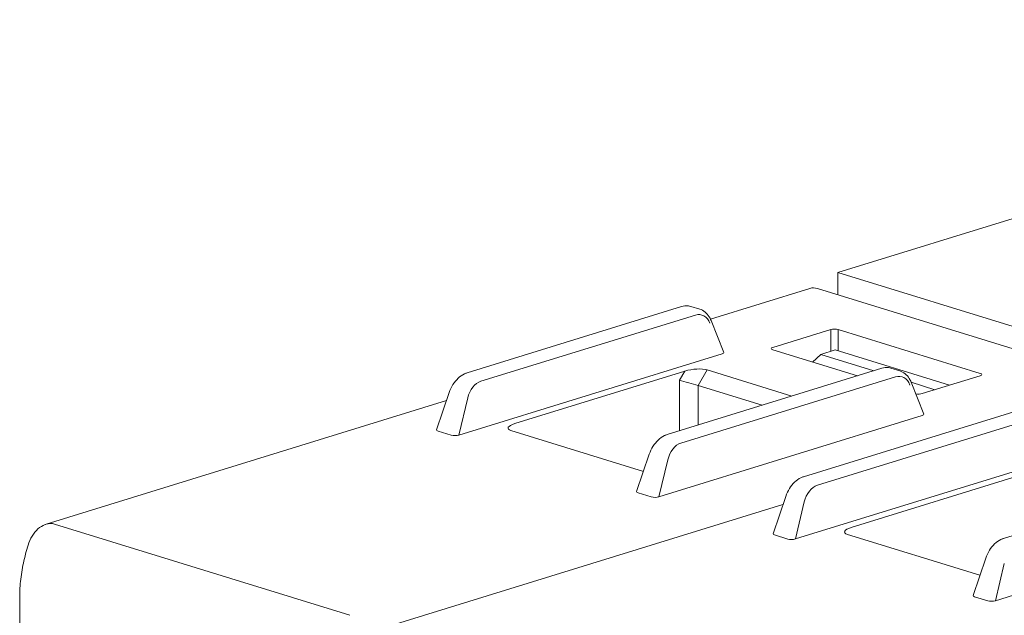
# Model space of a CAD drawing. Units: millimetres. Extents: x -556 to 0, y 0 to 403.
# Drawn here: x -479 to -442, y 247 to 269 of the extents above; entities that cross this region are included whole.
import ezdxf

# ---------------------------------------------------------------- set-up
doc = ezdxf.new("R2010")
doc.units = ezdxf.units.MM
doc.header["$LTSCALE"] = 3

# ---------------------------------------------------------------- blocks, each defined once
blk = doc.blocks.new('CGI1363-00')
at = {"linetype": 'Continuous', "lineweight": 0, "extrusion": (-0.707107, -0.218508, 0.672499)}
for p, q in [((-448.27736272, 259.76047012), (-417.30608571, 269.33112106)), ((-410.44714993, 248.07029147), (-448.27736272, 259.76047012)), ((-448.27736272, 258.9170292), (-448.27736272, 259.76047012)), ((-453.094084, 257.99615855), (-449.33627985, 259.15738389)), ((-437.86875091, 255.70059126), (-449.04103805, 259.15301785)), ((-454.18446081, 258.4707748), (-462.30086552, 255.96266781)), ((-453.83361526, 258.47533208), (-453.50208475, 258.37288352)), ((-452.59097887, 256.7364599), (-453.07124649, 257.94355791)), ((-450.73811586, 256.92422947), (-448.54604176, 257.60161762)), ((-448.26324213, 257.60161762), (-442.88918751, 255.94094341)), ((-462.60926817, 253.60545448), (-452.65550271, 256.68133717)), ((-447.53900851, 255.84826104), (-450.73811586, 256.83683957)), ((-449.23008128, 256.37083126), (-448.92338974, 256.65915726)), ((-449.23008128, 256.37083126), (-448.92338974, 256.65915726)), ((-448.92338974, 256.65915726), (-448.37970555, 256.83313428)), ((-448.92338974, 256.65915726), (-448.37970555, 256.83313428)), ((-448.92338974, 256.65915726), (-446.91914148, 256.03981049)), ((-448.92338974, 256.65915726), (-446.91914148, 256.03981049)), ((-444.04945156, 255.49501221), (-448.37970555, 256.83313428)), ((-444.04945156, 255.49501221), (-448.37970555, 256.83313428)), ((-454.06343615, 256.02775379), (-460.49422794, 254.04052984)), ((-454.73482296, 253.62463208), (-446.61841826, 256.13273907)), ((-454.27052935, 255.68163976), (-454.06343615, 256.02775379)), ((-453.21513631, 256.0727249), (-453.56561085, 255.48697822)), ((-450.01388225, 255.083483), (-453.21513631, 256.0727249)), ((-446.2675727, 256.13729635), (-445.9360422, 256.03484779)), ((-454.27052935, 253.7681067), (-454.27052935, 255.68163976)), ((-453.56344949, 255.48632333), (-453.56344949, 253.98660639)), ((-453.56344949, 255.48632333), (-451.13685652, 254.73646486)), ((-445.50520393, 255.60552218), (-445.02493631, 254.39842417)), ((-445.50400521, 255.60250933), (-444.60279439, 255.32401987)), ((-445.50400521, 255.60250933), (-444.60279439, 255.32401987)), ((-445.08126161, 255.17616537), (-442.88918751, 255.85355352)), ((-462.97501318, 255.21815676), (-463.45197983, 253.8046)), ((-478.2213728, 250.23139929), (-463.0787467, 254.91072809)), ((-441.45653875, 254.53763058), (-449.57294346, 252.02952359)), ((-445.08946015, 254.34330144), (-455.04322561, 251.26741875)), ((-463.39867563, 253.75691131), (-462.89696103, 253.60187297)), ((-455.62840475, 252.22979761), (-460.63975751, 253.77839077)), ((-455.88593728, 251.46656427), (-455.40897062, 252.88012103)), ((-449.8813461, 249.67231026), (-439.92758065, 252.74819295)), ((-442.0069009, 249.69148786), (-433.8904962, 252.19959485)), ((-441.33551409, 252.09460957), (-447.76630588, 250.10738562)), ((-455.33091847, 251.26383724), (-455.83263308, 251.41887558)), ((-450.24709112, 251.28501254), (-450.72405777, 249.87145578)), ((-465.49345074, 246.29825507), (-450.35082464, 250.97758387)), ((-432.36153809, 250.41015722), (-442.31530355, 247.33427453)), ((-450.67075357, 249.82376709), (-450.16903897, 249.66872875)), ((-442.90048269, 248.29665339), (-447.91183545, 249.84524655)), ((-478.97286708, 249.19292694), (-478.90221455, 249.43863039)), ((-443.15801522, 247.53342005), (-442.68104856, 248.94697681)), ((-479.22236557, 236.56194447), (-479.22236557, 247.46505206)), ((-442.60299641, 247.33069302), (-443.10471101, 247.48573136))]:
    blk.add_line(p, q, dxfattribs=at)
at = {"color": 31, "linetype": 'Continuous', "lineweight": 0, "extrusion": (-0.707107, -0.218508, 0.672499)}
for p, q in [((-461.77606775, 255.64031149), (-453.65966305, 258.14841847)), ((-448.54604176, 257.60161762), (-448.54604176, 256.77990728)), ((-448.26324213, 256.79714511), (-448.26324213, 257.60161762)), ((-446.09362049, 255.81038274), (-454.2100252, 253.30227576)), ((-462.60926817, 253.60545448), (-462.27380696, 255.00874176)), ((-449.04814569, 251.70716727), (-440.93174098, 254.21527425)), ((-454.70776441, 252.67070603), (-455.04322561, 251.26741875)), ((-449.8813461, 249.67231026), (-449.5458849, 251.07559754)), ((-466.73191156, 246.7813841), (-477.9041987, 250.23381069)), ((-441.97984235, 248.73756181), (-442.31530355, 247.33427453))]:
    blk.add_line(p, q, dxfattribs=at)
at = {"linetype": 'Continuous', "lineweight": 0}
for centre, major_axis, ratio, start_param, end_param in [((-449.04103805, 258.20196133), (-0.29524181, 0.95542256), 0.672498512, 5.8524544994, 6.2831853072), ((-448.40464194, 257.55789604), (-0.2, 0), 0.3091111311, 3.9271431102, 5.4976348505), ((-452.80123111, 256.72390183), (0.21171098, 0.00563726), 0.299942433, 5.4635656101, 6.392926696), ((-450.59662988, 256.88053452), (-0.20006093, 0), 0.3089228863, 5.497939437, 7.0684311773), ((-453.71295459, 255.91754222), (0.61026827, 0.06908667), 0.2896500262, 0.5847729568, 2.149398652), ((-443.03067349, 255.89724847), (0.20006093, 0), 0.3089228863, 5.497939437, 7.0684311773), ((-453.91698942, 255.57653963), (-0.49999269, 0.13816084), 0.0195721602, 3.9385316108, 5.503157306), ((-453.91698942, 254.89540016), (0.40886068, 0.56348695), 0.5107609631, 0.1720810905, 0.1781755697), ((-445.22266143, 255.21988694), (-0.2, 0), 0.3091111311, 0.9977290146, 2.3560421969), ((-445.23518855, 254.3858661), (0.21171098, 0.00563726), 0.299942433, 5.4635656101, 6.392926696), ((-460.13757579, 253.93222508), (-0.61384519, -0.06854327), 0.2863824726, 5.3000301218, 6.864655817), ((-463.24135722, 253.80324863), (-0.21171098, -0.00563726), 0.299942433, 6.1734439184, 7.0083679614), ((-454.6757746, 253.43354757), (-0.05904836, 0.19108451), 0.672498512, 6.2334525814, 6.2831853072), ((-462.74701032, 253.65048703), (0.20629377, 0.00584833), 0.3158721628, 3.8897096692, 5.4345120205), ((-455.67531467, 251.4652129), (-0.21171098, -0.00563726), 0.299942433, 6.1734439184, 7.0083679614), ((-455.18096777, 251.3124513), (-0.20629377, -0.00584833), 0.3158721628, 0.7481170156, 2.2929193669), ((-447.40965373, 249.99908086), (-0.61384519, -0.06854327), 0.2863824726, 5.3000301218, 6.864655817), ((-450.51343516, 249.87010441), (-0.21171098, -0.00563726), 0.299942433, 6.1734439184, 7.0083679614), ((-450.01908826, 249.71734281), (0.20629377, 0.00584833), 0.3158721628, 3.8897096692, 5.4345120205), ((-441.94785254, 249.50040335), (-0.05904836, 0.19108451), 0.672498512, 6.2334525814, 6.2831853072), ((-442.94739261, 247.53206868), (-0.21171098, -0.00563726), 0.299942433, 6.1734439184, 7.0083679614), ((-442.4530457, 247.37930708), (-0.20629377, -0.00584833), 0.3158721628, 0.7481170156, 2.2929193669)]:
    blk.add_ellipse(centre, major_axis=major_axis, ratio=ratio, start_param=start_param, end_param=end_param, dxfattribs=at)
at = {"color": 31, "linetype": 'Continuous', "lineweight": 0}
for centre, major_axis, ratio, start_param, end_param in [((-453.62195068, 257.3759195), (0.17017855, 0.78326638), 0.6904382698, 5.4852534374, 6.6546240362), ((-446.05590813, 255.03788377), (0.17017855, 0.78326638), 0.6904382698, 5.4852534374, 6.6546240362), ((-461.73835539, 254.86781251), (0.17017855, 0.78326638), 0.6904382698, 0.371438729, 1.5408093279), ((-454.17231283, 252.52977678), (0.17017855, 0.78326638), 0.6904382698, 0.371438729, 1.5408093279), ((-449.01043333, 250.93466829), (0.17017855, 0.78326638), 0.6904382698, 0.371438729, 1.5408093279), ((-478.14431792, 249.20855326), (0.17160625, 1.0414203), 0.6978734381, 6.1876953127, 6.6184261204)]:
    blk.add_ellipse(centre, major_axis=major_axis, ratio=ratio, start_param=start_param, end_param=end_param, dxfattribs=at)
at = {"linetype": 'Continuous', "lineweight": 0}
for points, knots in [([(-454.18446081, 258.4707748), (-454.10146362, 258.49642235), (-454.01432557, 258.50574415), (-453.89799, 258.49200428), (-453.86529269, 258.48512095), (-453.83361526, 258.47533208)], [0, 0, 0, 0, 0.31055597432, 0.31055597432, 0.43387453874, 0.43387453874, 0.43387453874, 0.43387453874]), ([(-453.50208475, 258.37288352), (-453.42899787, 258.35029843), (-453.35953924, 258.31262768), (-453.23813743, 258.21442266), (-453.18481136, 258.15277453), (-453.11441851, 258.03989275), (-453.09088449, 257.99291578), (-453.07124649, 257.94355791)], [0, 0, 0, 0, 0.27811124648, 0.27811124648, 0.55804146698, 0.55804146698, 0.73355277919, 0.73355277919, 0.73355277919, 0.73355277919]), ([(-462.97501318, 255.21815676), (-462.94008507, 255.32167104), (-462.89230972, 255.42306813), (-462.77927108, 255.60422046), (-462.71298306, 255.68657733), (-462.56764823, 255.82489249), (-462.48661774, 255.88237016), (-462.3691431, 255.93865458), (-462.33518699, 255.9520619), (-462.30086552, 255.96266781)], [0, 0, 0, 0, 0.3282246265, 0.3282246265, 0.6505124899, 0.6505124899, 0.9761148973, 0.9761148973, 1.1045377474, 1.1045377474, 1.1045377474, 1.1045377474]), ([(-446.61841826, 256.13273907), (-446.53542106, 256.15838662), (-446.44828302, 256.16770842), (-446.33194744, 256.15396855), (-446.29925014, 256.14708522), (-446.2675727, 256.13729635)], [0, 0, 0, 0, 0.31055597432, 0.31055597432, 0.43387453874, 0.43387453874, 0.43387453874, 0.43387453874]), ([(-445.9360422, 256.03484779), (-445.86295531, 256.0122627), (-445.79349668, 255.97459195), (-445.67209487, 255.87638693), (-445.61876881, 255.8147388), (-445.54837595, 255.70185702), (-445.52484193, 255.65488005), (-445.50520393, 255.60552218)], [0, 0, 0, 0, 0.27811124648, 0.27811124648, 0.55804146698, 0.55804146698, 0.73355277919, 0.73355277919, 0.73355277919, 0.73355277919]), ([(-455.40897062, 252.88012103), (-455.37404252, 252.98363531), (-455.32626717, 253.0850324), (-455.21322853, 253.26618473), (-455.1469405, 253.3485416), (-455.00160567, 253.48685677), (-454.92057519, 253.54433443), (-454.80310055, 253.60061885), (-454.76914443, 253.61402617), (-454.73482296, 253.62463208)], [0, 0, 0, 0, 0.3282246265, 0.3282246265, 0.6505124899, 0.6505124899, 0.9761148973, 0.9761148973, 1.1045377474, 1.1045377474, 1.1045377474, 1.1045377474]), ([(-450.24709112, 251.28501254), (-450.21216301, 251.38852682), (-450.16438766, 251.48992391), (-450.05134902, 251.67107624), (-449.985061, 251.75343311), (-449.83972617, 251.89174827), (-449.75869568, 251.94922594), (-449.64122104, 252.00551036), (-449.60726493, 252.01891768), (-449.57294346, 252.02952359)], [0, 0, 0, 0, 0.3282246265, 0.3282246265, 0.6505124899, 0.6505124899, 0.9761148973, 0.9761148973, 1.1045377474, 1.1045377474, 1.1045377474, 1.1045377474]), ([(-478.90221455, 249.43863039), (-478.86755035, 249.55917971), (-478.81680189, 249.67658794), (-478.69141658, 249.88378915), (-478.61568799, 249.97690139), (-478.44922817, 250.12448307), (-478.35672586, 250.18235148), (-478.2471458, 250.22303388), (-478.23429735, 250.22740538), (-478.2213728, 250.23139929)], [0, 0, 0, 0, 0.3763688328, 0.3763688328, 0.7438233012, 0.7438233012, 1.0965994223, 1.0965994223, 1.1430528843, 1.1430528843, 1.1430528843, 1.1430528843]), ([(-442.68104856, 248.94697681), (-442.64612046, 249.05049109), (-442.59834511, 249.15188818), (-442.48530646, 249.33304051), (-442.41901844, 249.41539738), (-442.27368361, 249.55371255), (-442.19265313, 249.61119021), (-442.07517848, 249.66747463), (-442.04122237, 249.68088195), (-442.0069009, 249.69148786)], [0, 0, 0, 0, 0.3282246265, 0.3282246265, 0.6505124899, 0.6505124899, 0.9761148973, 0.9761148973, 1.1045377474, 1.1045377474, 1.1045377474, 1.1045377474]), ([(-478.97286708, 249.19292694), (-479.00565628, 249.07889818), (-479.0353451, 248.9640503), (-479.08833689, 248.73341801), (-479.11163983, 248.61763374), (-479.15170969, 248.38583505), (-479.1684766, 248.26982077), (-479.19535976, 248.03826853), (-479.20547603, 247.92273072), (-479.21897892, 247.69283373), (-479.22236557, 247.57847469), (-479.22236557, 247.46505206)], [1.16937059884, 1.16937059884, 1.16937059884, 1.16937059884, 1.24965574443, 1.24965574443, 1.32994089002, 1.32994089002, 1.41022603561, 1.41022603561, 1.4905111812, 1.4905111812, 1.57079632679, 1.57079632679, 1.57079632679, 1.57079632679])]:
    blk.add_open_spline(points, degree=3, knots=knots, dxfattribs=at)

msp = doc.modelspace()

# ---------------------------------------------------------------- block references
msp.add_blockref('CGI1363-00', (0, 0))

doc.saveas('drawing.dxf')
